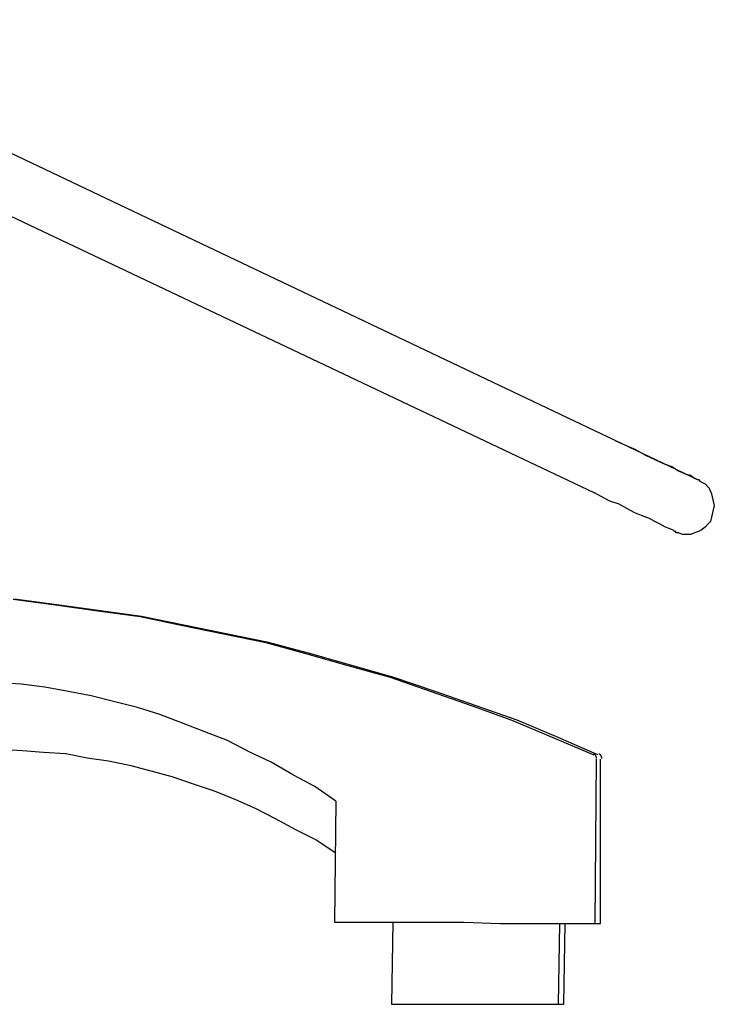
# Model space of a CAD drawing. Extents: x 20 to 2031, y 20 to 2148.
# Drawn here: x 1823 to 1988, y 1303 to 1538 of the extents above; entities that cross this region are included whole.
import ezdxf

# ---------------------------------------------------------------- set-up
doc = ezdxf.new("R2010")
doc.units = 0
doc.layers.get('0').update_dxf_attribs({"color": 3, "linetype": 'CONTINUOUS'})
doc.layers.add('CSLAYER3', color=3, linetype='CONTINUOUS')

# ---------------------------------------------------------------- blocks, each defined once
blk = doc.blocks.new('BLKF016')
at = {"layer": 'CSLAYER3', "color": 3, "linetype": 'CONTINUOUS'}
for p, q in [((1964.585117, 1437.24331), (1753.454494, 1537.630215)), ((1964.585117, 1437.24331), (1753.454494, 1537.630215)), ((1748.405023, 1524.909949), (1959.535646, 1424.866821)), ((1964.585117, 1437.24331), (1966.794274, 1436.211921)), ((1984.151845, 1427.960928), (1964.585117, 1437.24331)), ((1966.794274, 1436.211921), (1969.31901, 1435.180533)), ((1969.31901, 1435.180533), (1971.843745, 1433.805367)), ((1971.843745, 1433.805367), (1974.052902, 1432.774037)), ((1974.052902, 1432.774037), (1976.262059, 1431.742648)), ((1976.262059, 1431.742648), (1978.155531, 1431.055036)), ((1978.155531, 1431.055036), (1979.733531, 1430.023706)), ((1979.733531, 1430.023706), (1981.311423, 1429.336094)), ((1981.311423, 1429.336094), (1982.573845, 1428.992317)), ((1982.573845, 1428.992317), (1983.52058, 1428.304763)), ((1983.52058, 1428.304763), (1984.151845, 1427.960928)), ((1984.151845, 1427.960928), (1984.467423, 1427.960928)), ((1984.467423, 1427.960928), (1984.783002, 1427.617152)), ((1984.783002, 1427.617152), (1986.045316, 1426.929598)), ((1986.045316, 1426.929598), (1986.992159, 1425.898209)), ((1986.992159, 1425.898209), (1987.623316, 1424.523044)), ((1961.429225, 1423.835432), (1959.535646, 1424.866821)), ((1963.322803, 1422.804102), (1961.429225, 1423.835432)), ((1987.623316, 1424.523044), (1987.938894, 1423.147878)), ((1987.938894, 1423.147878), (1988.254473, 1421.772713)), ((1965.531853, 1422.11649), (1963.322803, 1422.804102)), ((1967.425431, 1421.085101), (1965.531853, 1422.11649)), ((1969.31901, 1420.053771), (1967.425431, 1421.085101)), ((1988.254473, 1421.772713), (1987.938894, 1420.397547)), ((1970.896903, 1419.366159), (1969.31901, 1420.053771)), ((1972.790481, 1418.678605), (1970.896903, 1419.366159)), ((1974.052902, 1417.990993), (1972.790481, 1418.678605)), ((1987.623316, 1419.022382), (1987.307737, 1417.990993)), ((1987.938894, 1420.397547), (1987.623316, 1419.022382)), ((1975.315217, 1417.30344), (1974.052902, 1417.990993)), ((1976.577638, 1416.615828), (1975.315217, 1417.30344)), ((1977.524374, 1416.272051), (1976.577638, 1416.615828)), ((1978.471109, 1415.928274), (1977.524374, 1416.272051)), ((1978.786688, 1415.584497), (1978.471109, 1415.928274)), ((1985.09858, 1415.928274), (1984.467423, 1415.584497)), ((1986.045316, 1416.615828), (1985.09858, 1415.928274)), ((1986.676473, 1417.30344), (1986.045316, 1416.615828)), ((1987.307737, 1417.990993), (1986.676473, 1417.30344)), ((1979.102373, 1415.584497), (1978.786688, 1415.584497)), ((1979.102373, 1415.240662), (1979.102373, 1415.584497)), ((1979.417952, 1415.240662), (1979.102373, 1415.240662)), ((1979.733531, 1415.240662), (1979.417952, 1415.240662)), ((1980.680266, 1414.896885), (1979.733531, 1415.240662)), ((1981.942688, 1414.896885), (1980.680266, 1414.896885)), ((1982.573845, 1414.896885), (1981.942688, 1414.896885)), ((1983.52058, 1415.240662), (1982.573845, 1414.896885)), ((1984.467423, 1415.584497), (1983.52058, 1415.240662)), ((1820.990983, 1399.426288), (1831.089925, 1398.051123)), ((1831.405504, 1398.051123), (1821.306669, 1399.426288)), ((1831.089925, 1398.051123), (1841.188868, 1396.675957)), ((1841.820025, 1396.675957), (1831.405504, 1398.051123)), ((1841.188868, 1396.675957), (1851.28781, 1395.300792)), ((1851.603388, 1395.300792), (1841.820025, 1396.675957)), ((1851.28781, 1395.300792), (1861.071174, 1393.238073)), ((1861.702331, 1393.238073), (1851.603388, 1395.300792)), ((1861.071174, 1393.238073), (1871.170116, 1391.175354)), ((1871.801273, 1391.175354), (1861.702331, 1393.238073)), ((1871.170116, 1391.175354), (1881.268951, 1389.112576)), ((1881.900215, 1389.112576), (1871.801273, 1391.175354)), ((1881.268951, 1389.112576), (1891.052315, 1386.362246)), ((1891.99905, 1386.362246), (1881.900215, 1389.112576)), ((1891.052315, 1386.362246), (1900.835678, 1383.611915)), ((1901.782414, 1383.611915), (1891.99905, 1386.362246)), ((1900.835678, 1383.611915), (1910.93462, 1380.861584)), ((1911.565778, 1380.861584), (1901.782414, 1383.611915)), ((1910.93462, 1380.861584), (1920.717877, 1377.423699)), ((1921.66472, 1377.423699), (1911.565778, 1380.861584)), ((1822.884562, 1379.142641), (1817.519512, 1379.486418)), ((1828.56519, 1378.455088), (1822.884562, 1379.142641)), ((1834.245925, 1377.423699), (1828.56519, 1378.455088)), ((1839.610975, 1376.39231), (1834.245925, 1377.423699)), ((1844.976024, 1375.017145), (1839.610975, 1376.39231)), ((1920.717877, 1377.423699), (1930.501241, 1373.985814)), ((1931.447976, 1373.985814), (1921.66472, 1377.423699)), ((1850.656653, 1373.641979), (1844.976024, 1375.017145)), ((1856.021702, 1371.923037), (1850.656653, 1373.641979)), ((1930.501241, 1373.985814), (1939.969026, 1370.547872)), ((1941.23134, 1370.547872), (1931.447976, 1373.985814)), ((1861.386752, 1369.860318), (1856.021702, 1371.923037)), ((1866.751802, 1367.797541), (1861.386752, 1369.860318)), ((1939.969026, 1370.547872), (1949.752282, 1366.422375)), ((1951.014704, 1366.422375), (1941.23134, 1370.547872)), ((1872.116851, 1365.734822), (1866.751802, 1367.797541)), ((1877.481901, 1362.984491), (1872.116851, 1365.734822)), ((1949.752282, 1366.422375), (1959.535646, 1362.296879)), ((1960.482489, 1362.296879), (1951.014704, 1366.422375)), ((1818.150669, 1363.672044), (1823.20014, 1363.328267)), ((1823.20014, 1363.328267), (1828.249611, 1362.984491)), ((1828.249611, 1362.984491), (1833.614661, 1362.640714)), ((1833.614661, 1362.640714), (1838.664132, 1361.609325)), ((1882.531372, 1360.577936), (1877.481901, 1362.984491)), ((1959.553198, 1362.515322), (1959.476361, 1362.552934)), ((1959.626432, 1362.471938), (1959.553198, 1362.515322)), ((1959.695875, 1362.42309), (1959.626432, 1362.471938)), ((1959.761335, 1362.36909), (1959.695875, 1362.42309)), ((1959.822621, 1362.310246), (1959.761335, 1362.36909)), ((1959.879543, 1362.246867), (1959.822621, 1362.310246)), ((1959.93191, 1362.179264), (1959.879543, 1362.246867)), ((1959.979532, 1362.107745), (1959.93191, 1362.179264)), ((1960.022218, 1362.03262), (1959.979532, 1362.107745)), ((1960.059778, 1361.954199), (1960.022218, 1362.03262)), ((1960.09202, 1361.872791), (1960.059778, 1361.954199)), ((1960.813979, 1362.516224), (1960.736964, 1362.55375)), ((1960.887389, 1362.472903), (1960.813979, 1362.516224)), ((1960.957003, 1362.424096), (1960.887389, 1362.472903)), ((1961.022627, 1362.370115), (1960.957003, 1362.424096)), ((1961.084071, 1362.311269), (1961.022627, 1362.370115)), ((1961.141144, 1362.247871), (1961.084071, 1362.311269)), ((1961.193652, 1362.180229), (1961.141144, 1362.247871)), ((1961.241405, 1362.108655), (1961.193652, 1362.180229)), ((1961.284211, 1362.03346), (1961.241405, 1362.108655)), ((1961.321877, 1361.954954), (1961.284211, 1362.03346)), ((1961.354214, 1361.873448), (1961.321877, 1361.954954)), ((1838.664132, 1361.609325), (1843.713603, 1360.921713)), ((1843.713603, 1360.921713), (1848.763074, 1359.890383)), ((1848.763074, 1359.890383), (1853.812545, 1358.515217)), ((1887.896422, 1357.483829), (1882.531372, 1360.577936)), ((1959.851225, 1322.07339), (1960.166803, 1361.265548)), ((1960.118755, 1361.788706), (1960.09202, 1361.872791)), ((1960.139791, 1361.702253), (1960.118755, 1361.788706)), ((1960.154938, 1361.613742), (1960.139791, 1361.702253)), ((1960.164006, 1361.523482), (1960.154938, 1361.613742)), ((1960.166803, 1361.431783), (1960.164006, 1361.523482)), ((1961.113646, 1322.07339), (1961.113646, 1361.265548)), ((1961.381027, 1361.789252), (1961.354214, 1361.873448)), ((1961.402127, 1361.702677), (1961.381027, 1361.789252)), ((1961.417321, 1361.614033), (1961.402127, 1361.702677)), ((1961.426417, 1361.523632), (1961.417321, 1361.614033)), ((1961.429225, 1361.431783), (1961.426417, 1361.523632)), ((1853.812545, 1358.515217), (1858.862017, 1357.140052)), ((1892.945893, 1354.733498), (1887.896422, 1357.483829)), ((1858.862017, 1357.140052), (1863.911488, 1355.42111)), ((1863.911488, 1355.42111), (1868.960959, 1353.702109)), ((1868.960959, 1353.702109), (1874.01043, 1351.63939)), ((1897.995364, 1351.295613), (1892.945893, 1354.733498)), ((1874.01043, 1351.63939), (1878.744215, 1349.576642)), ((1897.995364, 1351.295613), (1897.679786, 1322.417167)), ((1878.744215, 1349.576642), (1883.478108, 1347.170117)), ((1883.478108, 1347.170117), (1888.527579, 1344.419786)), ((1888.527579, 1344.419786), (1893.261472, 1342.013261)), ((1893.261472, 1342.013261), (1897.995364, 1338.919124)), ((1897.679786, 1322.417167), (1927.029769, 1322.417167)), ((1911.565778, 1322.417167), (1911.250199, 1302.821103)), ((1927.029769, 1322.417167), (1928.607662, 1322.417167)), ((1928.607662, 1322.417167), (1937.128712, 1322.07339)), ((1937.128712, 1322.07339), (1951.330282, 1322.07339)), ((1937.128712, 1322.07339), (1951.330282, 1322.07339)), ((1951.330282, 1322.07339), (1951.014704, 1302.821103)), ((1951.330282, 1322.07339), (1959.535646, 1322.07339)), ((1952.592704, 1322.07339), (1952.277018, 1302.821103)), ((1959.535646, 1322.07339), (1959.851225, 1322.07339)), ((1959.851225, 1322.07339), (1960.482489, 1322.07339)), ((1960.482489, 1322.07339), (1961.113646, 1322.07339)), ((1911.250199, 1302.821103), (1951.014704, 1302.821103)), ((1951.014704, 1302.821103), (1952.277018, 1302.821103))]:
    blk.add_line(p, q, dxfattribs=at)

msp = doc.modelspace()

# ---------------------------------------------------------------- block references
msp.add_blockref('BLKF016', (0, 0))

doc.saveas('drawing.dxf')
